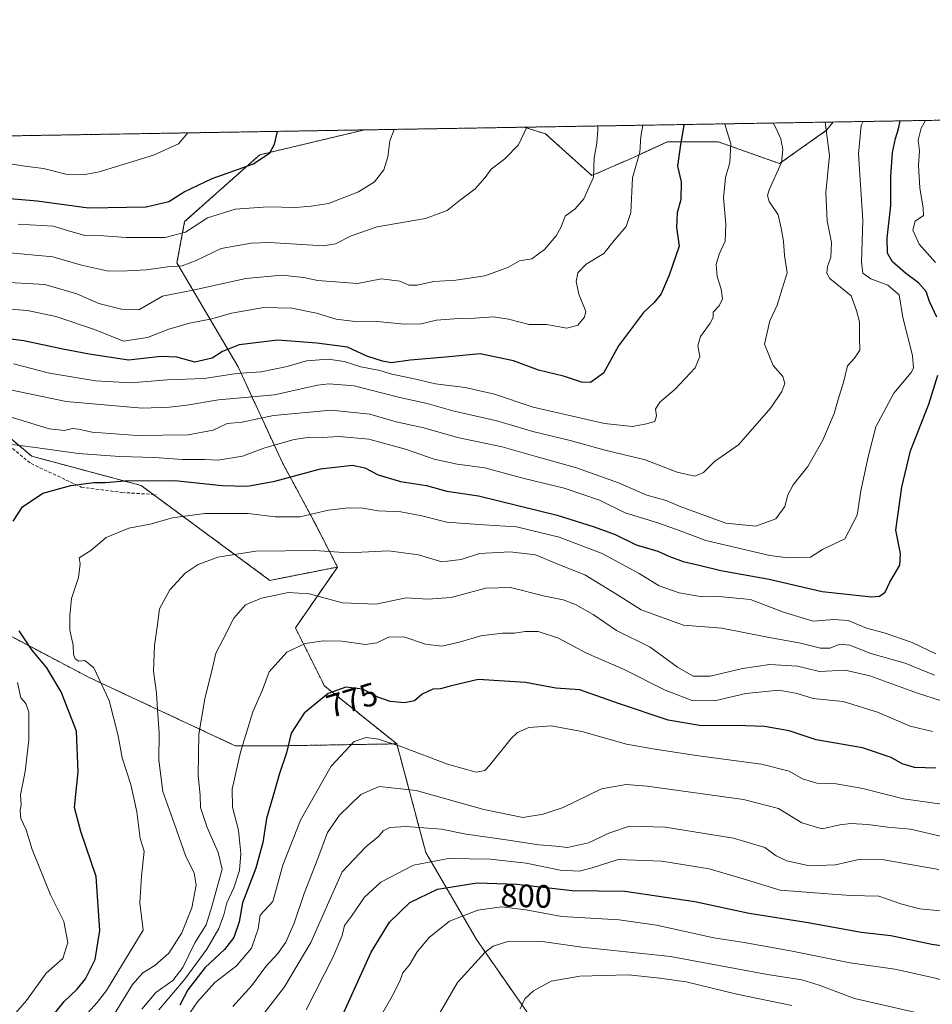
# Model space of a CAD drawing. Units: metres. Extents: x 613964 to 617406, y 4747884 to 4750254.
# Drawn here: x 615236 to 615518, y 4749950 to 4750254 of the extents above; entities that cross this region are included whole.
import ezdxf
from ezdxf.enums import TextEntityAlignment as Align

# ---------------------------------------------------------------- set-up
doc = ezdxf.new("R2010")
doc.units = ezdxf.units.M
doc.header["$MEASUREMENT"] = 0
doc.linetypes.add('TRAZOS', pattern=[0.75, 0.5, -0.25])
doc.linetypes.add('TRAZOSX2', pattern=[1.5, 1, -0.5])
for name, color, linetype, lineweight in [('Arbolado forestal', 92, 'TRAZOS', 0), ('Arbolado forestal CxS', 92, 'Continuous', 0), ('Comarca CxS', 133, 'Continuous', 0), ('Comunidad Autónoma CxS', 142, 'Continuous', 0), ('Curva de nivel maestra', 36, 'Continuous', 30), ('Curva de nivel normal', 36, 'Continuous', 0), ('Entidad de ámbito territorial CxS', 92, 'Continuous', 0), ('Municipio CxS', 142, 'Continuous', 0), ('Provincia CxS', 1, 'Continuous', 0), ('Rótulo de curva de nivel directora', 19, 'Continuous', 0), ('Senda', 19, 'TRAZOSX2', 0)]:
    doc.layers.add(name, color=color, linetype=linetype, lineweight=lineweight)
doc.styles.add('Arial', font='txt', dxfattribs={"height": 0.2})

# ---------------------------------------------------------------- blocks, each defined once
blk = doc.blocks.new('*U151')
at = {"layer": 'Arbolado forestal CxS', "color": 92, "linetype": 'Continuous', "lineweight": 0}
blk.add_polyline3d([(615395.5, 4749944.37, 816.46), (615377.59, 4749970.12, 808.34), (615361.92, 4749996.99, 793.61), (615352.96, 4750030.57, 780.04), (615330.57, 4750048.49, 774.31), (615321.62, 4750066.4, 768.34), (615334.63, 4750085.19, 761.52), (615327.5, 4750099.03, 755.73), (615317.65, 4750117.35, 748.13), (615303.9, 4750147.01, 728.64), (615285.02, 4750179.14, 709.16), (615287.38, 4750191.88, 703.75), (615310.59, 4750212.54, 699.5), (615342.99, 4750220.23, 704.08), (615392.33, 4750221.06, 709.77), (615398.92, 4750219, 711.26), (615413.24, 4750206.11, 714.7), (615425.86, 4750211.63, 719.38), (615436.6, 4750216.58, 723.2), (615452.28, 4750216.58, 728.22), (615471.23, 4750209.82, 734.84), (615485.81, 4750220.12, 739.79), (615487.78, 4750222.66, 741.25), (615525.7, 4750223.3, 760.98)], dxfattribs=at)
blk = doc.blocks.new('*U157')
at = {"layer": 'Arbolado forestal CxS', "color": 92, "linetype": 'Continuous', "lineweight": 0}
for points in [[(615485.81, 4750220.12, 739.79), (615471.23, 4750209.82, 734.84), (615452.28, 4750216.58, 728.22), (615436.6, 4750216.58, 723.2), (615425.86, 4750211.63, 719.38), (615413.24, 4750206.11, 714.7), (615398.92, 4750219, 711.26), (615392.33, 4750221.06, 709.77), (615487.78, 4750222.66, 741.25), (615485.81, 4750220.12, 739.79)], [(615334.63, 4750085.19, 761.52), (615313.72, 4750081.08, 763.54), (615273.92, 4750110.37, 750.52), (615240.13, 4750119.42, 746.37), (615154.75, 4750191.18, 698.86), (615153.21, 4750201.31, 693.51), (615151.25, 4750217, 687.13), (615342.99, 4750220.23, 704.08), (615310.59, 4750212.54, 699.5), (615287.38, 4750191.88, 703.75), (615285.02, 4750179.14, 709.16), (615303.9, 4750147.01, 728.64), (615317.65, 4750117.35, 748.13), (615327.5, 4750099.03, 755.73), (615334.63, 4750085.19, 761.52)]]:
    blk.add_polyline3d(points, close=True, dxfattribs=at)
blk = doc.blocks.new('*U175')
at = {"layer": 'Curva de nivel normal', "color": 36, "linetype": 'Continuous', "lineweight": 0}
blk.add_polyline3d([(615521.39, 4750011.95, 780), (615509.54, 4750013.6, 780), (615497.02, 4750016.78, 780), (615488.77, 4750018.17, 780), (615482.81, 4750018.41, 780), (615478.33, 4750019.78, 780), (615474.18, 4750022.1, 780), (615465.68, 4750024.27, 780), (615446.24, 4750026.91, 780), (615432.14, 4750029.02, 780), (615423.96, 4750030.43, 780), (615410.14, 4750034.38, 780), (615400.65, 4750036.11, 780), (615393.75, 4750035.63, 780), (615390.24, 4750034.04, 780), (615388.31, 4750032.22, 780), (615381.61, 4750023.86, 780), (615380.14, 4750022.36, 780), (615377.46, 4750021.84, 780), (615368.59, 4750024.3, 780), (615354.52, 4750029.64, 780), (615347.26, 4750032.04, 780), (615343.52, 4750032.58, 780), (615339.8, 4750031.25, 780), (615332.66, 4750023.71, 780), (615323.2, 4750006.98, 780), (615317.76, 4749993.07, 780), (615314.68, 4749981.87, 780), (615310.74, 4749977.7, 780), (615310.07, 4749973.44, 780), (615308.07, 4749967.46, 780), (615303.44, 4749962, 780), (615296.76, 4749956.81, 780), (615291.37, 4749950.85, 780), (615289.06, 4749947.56, 780)], dxfattribs=at)
blk = doc.blocks.new('*U179')
at = {"layer": 'Curva de nivel normal', "color": 36, "linetype": 'Continuous', "lineweight": 0}
blk.add_polyline3d([(615235.89, 4750191.11, 705), (615246.79, 4750190.54, 705), (615251.2, 4750189.13, 705), (615256.53, 4750187.62, 705), (615262.36, 4750187.53, 705), (615269.32, 4750186.98, 705), (615281.4, 4750187, 705), (615287.65, 4750188.66, 705), (615294.48, 4750193.08, 705), (615302.99, 4750195.69, 705), (615313.15, 4750196.5, 705), (615321.68, 4750196.22, 705), (615326.53, 4750196.68, 705), (615331.86, 4750197.51, 705), (615341.12, 4750201.12, 705), (615346.02, 4750204.15, 705), (615348.91, 4750207.87, 705), (615350.14, 4750211.87, 705), (615350.8, 4750216.87, 705), (615352.13, 4750220.38, 705)], dxfattribs=at)
blk = doc.blocks.new('*U183')
at = {"layer": 'Curva de nivel normal', "color": 36, "linetype": 'Continuous', "lineweight": 0}
blk.add_polyline3d([(615230.86, 4750210.17, 695), (615238.01, 4750209.05, 695), (615243.8, 4750208.32, 695), (615250.71, 4750206.58, 695), (615256.68, 4750206.47, 695), (615261, 4750207.26, 695), (615277.79, 4750212.39, 695), (615285.44, 4750215.88, 695), (615288.33, 4750219.31, 695)], dxfattribs=at)
blk = doc.blocks.new('*U184')
at = {"layer": 'Curva de nivel normal', "color": 36, "linetype": 'Continuous', "lineweight": 0}
for points in [[(615497.0579, 4750222.8181, 745), (615496.48, 4750221.62, 745), (615495.67, 4750212.86, 745), (615497, 4750192.24, 745), (615496.56, 4750179.37, 745), (615496.96, 4750175.96, 745), (615499.49, 4750174.17, 745), (615504.69, 4750172.31, 745), (615508.21, 4750169.3, 745), (615509.38, 4750162.3, 745), (615512.31, 4750150.58, 745), (615512.64, 4750146.64, 745), (615511.89, 4750145.3, 745), (615506.56, 4750138.87, 745), (615501.02, 4750128.54, 745), (615498.69, 4750119.2, 745), (615496.39, 4750108.69, 745), (615495.24, 4750101.25, 745), (615491.47, 4750093.87, 745), (615484.51, 4750090.6, 745), (615480.86, 4750088.23, 745), (615473.79, 4750088.01, 745), (615468.24, 4750088.75, 745), (615448.46, 4750093.44, 745), (615440.56, 4750096.37, 745), (615433.61, 4750098.8, 745), (615423.53, 4750101.95, 745), (615415.57, 4750105.86, 745), (615404.68, 4750109.6, 745), (615392.34, 4750112.56, 745), (615380.13, 4750115.86, 745), (615371.66, 4750117, 745), (615364.52, 4750118.52, 745), (615355.62, 4750121.63, 745), (615344.32, 4750124.66, 745), (615335.18, 4750125.52, 745), (615329.89, 4750125.23, 745), (615326.13, 4750125.34, 745), (615321.24, 4750124.63, 745), (615312.19, 4750121.97, 745), (615305.22, 4750119.46, 745), (615297.78, 4750118.24, 745), (615293.59, 4750118.4, 745), (615286.74, 4750118.41, 745), (615278.12, 4750119.01, 745), (615267.36, 4750119.3, 745), (615254.44, 4750120.29, 745), (615241.34, 4750122.12, 745), (615231.56, 4750123.38, 745)], [(615235.78, 4750049.54, 745), (615236.73, 4750044.74, 745), (615238.33, 4750043.01, 745), (615239.26, 4750040.4, 745), (615239.22, 4750031.83, 745), (615238.12, 4750022.04, 745), (615236.7, 4750014.83, 745), (615236.88, 4750011.87, 745), (615236.51, 4750009.87, 745), (615236.81, 4750007.55, 745), (615238.36, 4750004.04, 745), (615240.31, 4749997.98, 745), (615245.93, 4749983.93, 745), (615250.05, 4749975.7, 745), (615251.25, 4749969.24, 745), (615249.76, 4749964.23, 745), (615244.54, 4749959.77, 745), (615238.53, 4749951.32, 745), (615231.86, 4749943.57, 745)], [(615497.0579, 4750222.8182, 745)]]:
    blk.add_polyline3d(points, dxfattribs=at)
blk = doc.blocks.new('*U186')
at = {"layer": 'Curva de nivel normal', "color": 36, "linetype": 'Continuous', "lineweight": 0}
for points in [[(615516.4054, 4750223.1437, 755), (615515.04, 4750220.75, 755), (615514.06, 4750217.04, 755), (615514.46, 4750213.75, 755), (615514.19, 4750209.27, 755), (615514.62, 4750202.34, 755), (615515.61, 4750196.02, 755), (615515.73, 4750193.79, 755), (615513.14, 4750192.06, 755), (615512.48, 4750189.22, 755), (615514.4, 4750184.95, 755), (615519.42, 4750179.27, 755)], [(615519.55, 4750058.4, 755), (615512.28, 4750061.83, 755), (615503.55, 4750064.84, 755), (615498.1, 4750066.31, 755), (615492.46, 4750068.69, 755), (615488.05, 4750069.01, 755), (615481.68, 4750068.44, 755), (615472.48, 4750071.2, 755), (615462.26, 4750075.15, 755), (615452.39, 4750076.07, 755), (615447.31, 4750075.98, 755), (615440.24, 4750077.25, 755), (615434.06, 4750079.4, 755), (615427.86, 4750083.2, 755), (615416.41, 4750089.42, 755), (615403.12, 4750094.46, 755), (615389.95, 4750097.65, 755), (615379.74, 4750098.2, 755), (615368.42, 4750099.01, 755), (615360.67, 4750100.98, 755), (615354.2, 4750102.2, 755), (615347.2, 4750102.57, 755), (615342.48, 4750103.35, 755), (615338.02, 4750103.53, 755), (615331.82, 4750102.78, 755), (615322.98, 4750100.66, 755), (615315.35, 4750100.74, 755), (615306.98, 4750101.76, 755), (615293.64, 4750101.76, 755), (615283.68, 4750100.38, 755), (615276.78, 4750098.45, 755), (615270.12, 4750097.23, 755), (615263.17, 4750094.27, 755), (615258.4, 4750090.31, 755), (615254.83, 4750088.01, 755), (615255.06, 4750086.2, 755), (615254.61, 4750081.95, 755), (615252.38, 4750075.45, 755), (615251.95, 4750070.07, 755), (615251.91, 4750065.68, 755), (615252.97, 4750061.09, 755), (615253.07, 4750058.16, 755), (615253.54, 4750056.8, 755), (615254.68, 4750056.07, 755), (615256.56, 4750056.27, 755), (615259.31, 4750054.08, 755), (615264.05, 4750043.94, 755), (615266.87, 4750033.06, 755), (615268.12, 4750026.25, 755), (615270.77, 4750018.05, 755), (615272.64, 4750009.54, 755), (615273.64, 4750001.35, 755), (615274.87, 4749997.4, 755), (615274.09, 4749989.68, 755), (615273.55, 4749981.51, 755), (615274.53, 4749973.05, 755), (615267.32, 4749961.2, 755), (615263.2, 4749954.42, 755), (615260.38, 4749950.71, 755), (615256.45, 4749946.33, 755)], [(615516.4054, 4750223.1438, 755)]]:
    blk.add_polyline3d(points, dxfattribs=at)
blk = doc.blocks.new('*U194')
at = {"layer": 'Curva de nivel normal', "color": 36, "linetype": 'Continuous', "lineweight": 0}
blk.add_polyline3d([(615518.53, 4750034.38, 770), (615511.67, 4750036.06, 770), (615501.5, 4750040.41, 770), (615490.93, 4750043.66, 770), (615481.65, 4750044.54, 770), (615476.7, 4750046.1, 770), (615471.06, 4750047.16, 770), (615460.82, 4750046.1, 770), (615451.2, 4750043.87, 770), (615444.27, 4750043.92, 770), (615435.88, 4750047.15, 770), (615423.19, 4750053.53, 770), (615411.6, 4750058.61, 770), (615402.89, 4750063.23, 770), (615396.63, 4750065.24, 770), (615392.59, 4750065.32, 770), (615389.32, 4750064.76, 770), (615385.64, 4750064.76, 770), (615378.88, 4750063.99, 770), (615372.62, 4750062.04, 770), (615366.88, 4750060.77, 770), (615361.86, 4750061.35, 770), (615355.16, 4750063.67, 770), (615350.4, 4750063.54, 770), (615346.83, 4750061.75, 770), (615343.3, 4750061.27, 770), (615335.94, 4750062.25, 770), (615330.3, 4750062.42, 770), (615324.65, 4750061.52, 770), (615319.01, 4750058.92, 770), (615313.55, 4750052.79, 770), (615311.49, 4750047.22, 770), (615308.5, 4750040.44, 770), (615304.61, 4750028.04, 770), (615302.06, 4750016.56, 770), (615302.15, 4750011.04, 770), (615304.01, 4750003.93, 770), (615304.75, 4749996.75, 770), (615304.3, 4749991.44, 770), (615302.6, 4749986.07, 770), (615300.38, 4749981.5, 770), (615299.46, 4749977.78, 770), (615297.92, 4749973.54, 770), (615294.23, 4749967.2, 770), (615287.48, 4749957.84, 770), (615279.38, 4749948.38, 770)], dxfattribs=at)
blk = doc.blocks.new('*U202')
at = {"layer": 'Curva de nivel normal', "color": 36, "linetype": 'Continuous', "lineweight": 0}
blk.add_polyline3d([(615552.59, 4749949.27, 805), (615542.31, 4749953.36, 805), (615535.32, 4749955, 805), (615528.01, 4749955.73, 805), (615519.43, 4749958.2, 805), (615506.86, 4749961.01, 805), (615493.05, 4749962.92, 805), (615474.62, 4749966.66, 805), (615460.35, 4749969.2, 805), (615450.96, 4749970.6, 805), (615433.2, 4749974.6, 805), (615421.65, 4749976.24, 805), (615403.96, 4749977.29, 805), (615392.84, 4749979.25, 805), (615385.34, 4749980.25, 805), (615377.98, 4749979.23, 805), (615369.2, 4749975.77, 805), (615362.94, 4749970.76, 805), (615359.25, 4749966.3, 805), (615356.86, 4749962.28, 805), (615354.78, 4749959.79, 805), (615353.86, 4749957.25, 805), (615351.48, 4749952.58, 805), (615345.83, 4749942.75, 805)], dxfattribs=at)
blk = doc.blocks.new('*U206')
at = {"layer": 'Curva de nivel normal', "color": 36, "linetype": 'Continuous', "lineweight": 0}
blk.add_polyline3d([(615520.45, 4749991.79, 790), (615503.48, 4749994.72, 790), (615495.79, 4749994.88, 790), (615488.53, 4749993.2, 790), (615480.53, 4749992.92, 790), (615473.5, 4749994.44, 790), (615470.21, 4749996.01, 790), (615466.69, 4749998.56, 790), (615456.99, 4750001.43, 790), (615435.86, 4750004.88, 790), (615424.86, 4750005.11, 790), (615418.53, 4750002.95, 790), (615412.23, 4750000.04, 790), (615405.68, 4749998.54, 790), (615402.1, 4749998.94, 790), (615396.84, 4749999.39, 790), (615386.79, 4750000.94, 790), (615374.38, 4750002.71, 790), (615366.78, 4750004.19, 790), (615355.85, 4750005.09, 790), (615350.78, 4750004.78, 790), (615348.71, 4750003.72, 790), (615347.26, 4750001.92, 790), (615343.38, 4749998.76, 790), (615336.08, 4749990.99, 790), (615332.74, 4749983.65, 790), (615326.42, 4749969.18, 790), (615318.2, 4749955.52, 790), (615309.89, 4749944.72, 790)], dxfattribs=at)
blk = doc.blocks.new('*U208')
at = {"layer": 'Curva de nivel normal', "color": 36, "linetype": 'Continuous', "lineweight": 0}
blk.add_polyline3d([(615233.34, 4750182.25, 710), (615246.63, 4750180.97, 710), (615255.48, 4750178.48, 710), (615263.88, 4750176.56, 710), (615269.66, 4750176.66, 710), (615275.62, 4750177.03, 710), (615282.04, 4750177.96, 710), (615286.64, 4750178.19, 710), (615290.98, 4750179.87, 710), (615298.65, 4750183.54, 710), (615307.95, 4750185.24, 710), (615313.63, 4750185.41, 710), (615330.35, 4750184.43, 710), (615334.02, 4750185.06, 710), (615338.82, 4750187.46, 710), (615346.94, 4750190.26, 710), (615361.86, 4750192.84, 710), (615368.53, 4750195.33, 710), (615372.68, 4750198.64, 710), (615377.17, 4750202.01, 710), (615380.26, 4750205.54, 710), (615382.08, 4750208.08, 710), (615386.33, 4750211.26, 710), (615390.54, 4750215.6, 710), (615393.14, 4750221.07, 710)], dxfattribs=at)
blk = doc.blocks.new('*U211')
at = {"layer": 'Curva de nivel normal', "color": 36, "linetype": 'Continuous', "lineweight": 0}
blk.add_polyline3d([(615517.87, 4749946.54, 810), (615494.41, 4749951.88, 810), (615483.53, 4749956.06, 810), (615478.17, 4749957.68, 810), (615467.52, 4749959.37, 810), (615437.51, 4749964.86, 810), (615410.19, 4749967.74, 810), (615397.86, 4749969.55, 810), (615387.63, 4749969.63, 810), (615382.71, 4749968.08, 810), (615380.26, 4749966.22, 810), (615371.67, 4749956.87, 810), (615366.11, 4749947.28, 810)], dxfattribs=at)
blk = doc.blocks.new('*U212')
at = {"layer": 'Curva de nivel normal', "color": 36, "linetype": 'Continuous', "lineweight": 0}
blk.add_polyline3d([(615519.1, 4750051.77, 760), (615510.11, 4750055.53, 760), (615499.49, 4750058.46, 760), (615492.96, 4750061.04, 760), (615490.03, 4750061.37, 760), (615486.84, 4750060.15, 760), (615483.86, 4750060.1, 760), (615477.74, 4750061.7, 760), (615467.05, 4750063.6, 760), (615453.41, 4750066.3, 760), (615441.53, 4750067.27, 760), (615428.53, 4750072.01, 760), (615421.17, 4750076.62, 760), (615411.08, 4750082.75, 760), (615402.73, 4750086.07, 760), (615395.78, 4750088.95, 760), (615388.01, 4750089.88, 760), (615378.53, 4750089.42, 760), (615372.9, 4750087.54, 760), (615366.83, 4750086.84, 760), (615359.66, 4750089, 760), (615350.35, 4750090.23, 760), (615338.01, 4750089.62, 760), (615327.63, 4750090.31, 760), (615309.34, 4750090.12, 760), (615297.62, 4750088.21, 760), (615291.53, 4750085.93, 760), (615287.58, 4750083.26, 760), (615282.86, 4750078.11, 760), (615279.65, 4750072.26, 760), (615278.95, 4750067.43, 760), (615278.02, 4750060.92, 760), (615277.79, 4750053.05, 760), (615278.7, 4750046.36, 760), (615278.95, 4750041.2, 760), (615279.53, 4750033.87, 760), (615279.42, 4750025.54, 760), (615280.69, 4750015.87, 760), (615284.23, 4750005.74, 760), (615287.7, 4749996.06, 760), (615290.36, 4749990.58, 760), (615290.96, 4749986.91, 760), (615289.63, 4749979.9, 760), (615286.54, 4749972.23, 760), (615282.5, 4749965.92, 760), (615278.22, 4749962.13, 760), (615274.43, 4749959.87, 760), (615271.23, 4749956.2, 760), (615265.72, 4749947.2, 760)], dxfattribs=at)
blk = doc.blocks.new('*U214')
at = {"layer": 'Curva de nivel normal', "color": 36, "linetype": 'Continuous', "lineweight": 0}
blk.add_polyline3d([(615521.04, 4750043.94, 765), (615513.92, 4750046.27, 765), (615499.17, 4750051.62, 765), (615491.5, 4750053.31, 765), (615483.62, 4750052.96, 765), (615476.84, 4750054.52, 765), (615468.3, 4750055.04, 765), (615459.76, 4750053.86, 765), (615449.86, 4750051.5, 765), (615444.53, 4750051.49, 765), (615439.73, 4750054.23, 765), (615431.24, 4750060.48, 765), (615420.91, 4750065.58, 765), (615413.67, 4750070.48, 765), (615408.15, 4750073.6, 765), (615404.36, 4750075.08, 765), (615398.72, 4750076.23, 765), (615388.06, 4750078.84, 765), (615380.48, 4750078.63, 765), (615369.77, 4750075.79, 765), (615362.53, 4750075.3, 765), (615355.86, 4750075.7, 765), (615346.53, 4750073.69, 765), (615336.2, 4750074.12, 765), (615325.86, 4750076.88, 765), (615319.45, 4750077.29, 765), (615311.17, 4750075.54, 765), (615306.23, 4750073.5, 765), (615302.56, 4750069.35, 765), (615299.21, 4750062.67, 765), (615296.98, 4750058.59, 765), (615296.14, 4750054.46, 765), (615293.65, 4750044.5, 765), (615291.76, 4750033.57, 765), (615291.57, 4750020.94, 765), (615292.14, 4750014.6, 765), (615292.33, 4750010.91, 765), (615294.31, 4750004.7, 765), (615297.73, 4749997.03, 765), (615299, 4749991.87, 765), (615295.79, 4749980.33, 765), (615293.99, 4749974.71, 765), (615290.53, 4749969.1, 765), (615286.86, 4749961.52, 765), (615283.77, 4749957.51, 765), (615278.5, 4749953.81, 765), (615274.11, 4749948.61, 765)], dxfattribs=at)
blk = doc.blocks.new('*U220')
at = {"layer": 'Curva de nivel normal', "color": 36, "linetype": 'Continuous', "lineweight": 0}
blk.add_polyline3d([(615522.32, 4750001.74, 785), (615511.69, 4750004.18, 785), (615504.64, 4750004.85, 785), (615498.51, 4750005.65, 785), (615493.31, 4750005.99, 785), (615489.87, 4750005.55, 785), (615484.42, 4750004.36, 785), (615478.1, 4750006.2, 785), (615470.93, 4750010.65, 785), (615460.13, 4750013.39, 785), (615430.36, 4750017.53, 785), (615423.87, 4750018.03, 785), (615416.19, 4750016.64, 785), (615404.36, 4750010.96, 785), (615398.2, 4750008.89, 785), (615391.86, 4750007.84, 785), (615379.81, 4750010.32, 785), (615358.97, 4750016.2, 785), (615347.47, 4750017.43, 785), (615341.84, 4750014.88, 785), (615335.24, 4750008.54, 785), (615331.52, 4750003.2, 785), (615328.54, 4749995.2, 785), (615324.33, 4749984.33, 785), (615321.28, 4749975.22, 785), (615318.66, 4749969.33, 785), (615316.18, 4749965.76, 785), (615312.53, 4749961.79, 785), (615308.12, 4749955.96, 785), (615302.24, 4749949.45, 785)], dxfattribs=at)
blk = doc.blocks.new('*U223')
at = {"layer": 'Curva de nivel normal', "color": 36, "linetype": 'Continuous', "lineweight": 0}
for points in [[(615454.235, 4750222.0974, 730), (615454.32, 4750221.98, 730), (615456.23, 4750215.92, 730), (615455.87, 4750210.2, 730), (615454.6, 4750205.54, 730), (615453.9, 4750199.26, 730), (615454.65, 4750191.11, 730), (615454.42, 4750185.89, 730), (615452.58, 4750181.87, 730), (615451.62, 4750178.62, 730), (615451.94, 4750174.95, 730), (615453.23, 4750171.02, 730), (615453.58, 4750168.03, 730), (615452.56, 4750165.87, 730), (615450.75, 4750163.92, 730), (615450.7, 4750162.31, 730), (615449.85, 4750160.48, 730), (615446.8, 4750156.43, 730), (615446.02, 4750153.54, 730), (615446.58, 4750150.2, 730), (615445.14, 4750146.76, 730), (615439.02, 4750140.11, 730), (615434.28, 4750136.12, 730), (615432.94, 4750133.96, 730), (615433.23, 4750131.89, 730), (615432.73, 4750130.16, 730), (615430.14, 4750129.45, 730), (615425.82, 4750128.63, 730), (615417.2, 4750129.52, 730), (615395.1, 4750134.56, 730), (615383.12, 4750138.6, 730), (615374.05, 4750140.69, 730), (615364.97, 4750141.8, 730), (615357.92, 4750143.43, 730), (615351.47, 4750144.82, 730), (615347.7, 4750145.88, 730), (615341.88, 4750147.06, 730), (615336.66, 4750148.69, 730), (615331.71, 4750149.42, 730), (615325.04, 4750148.85, 730), (615319.04, 4750147.12, 730), (615310.99, 4750145.48, 730), (615303.39, 4750144.93, 730), (615293.42, 4750143.43, 730), (615281.99, 4750143, 730), (615270.74, 4750142.08, 730), (615259.83, 4750142.68, 730), (615245.61, 4750145.06, 730), (615234.52, 4750147.92, 730)], [(615454.2349, 4750222.0975, 730), (615454.235, 4750222.0974, 730)]]:
    blk.add_polyline3d(points, dxfattribs=at)
blk = doc.blocks.new('*U226')
at = {"layer": 'Curva de nivel normal', "color": 36, "linetype": 'Continuous', "lineweight": 0}
blk.add_polyline3d([(615429.02, 4750221.67, 720), (615428.36, 4750218.2, 720), (615428.09, 4750213.32, 720), (615425.84, 4750205.46, 720), (615425.24, 4750194.75, 720), (615423.85, 4750190.4, 720), (615420.09, 4750186.05, 720), (615416.9, 4750182, 720), (615411.44, 4750178.76, 720), (615408.94, 4750176.08, 720), (615408.38, 4750173.39, 720), (615409.25, 4750169.53, 720), (615411.43, 4750164.1, 720), (615411.01, 4750162.41, 720), (615408.92, 4750159.86, 720), (615405.53, 4750158.96, 720), (615399.2, 4750160.13, 720), (615393.91, 4750160.12, 720), (615387.53, 4750161.8, 720), (615382.82, 4750162.48, 720), (615377.06, 4750162.04, 720), (615372.07, 4750162.01, 720), (615365.25, 4750161.42, 720), (615360.53, 4750160.37, 720), (615355.2, 4750160.2, 720), (615345.86, 4750161.13, 720), (615340.12, 4750161.03, 720), (615334.24, 4750161.71, 720), (615328.12, 4750163.61, 720), (615320.53, 4750165.18, 720), (615311.86, 4750165.35, 720), (615301.85, 4750163.57, 720), (615295.81, 4750161.87, 720), (615288.85, 4750160.54, 720), (615282.47, 4750158.72, 720), (615275.95, 4750156.05, 720), (615268.47, 4750154.99, 720), (615259.53, 4750158.54, 720), (615247.53, 4750162.55, 720), (615238.86, 4750164.48, 720), (615232.2, 4750164.96, 720)], dxfattribs=at)
blk = doc.blocks.new('*U231')
at = {"layer": 'Curva de nivel normal', "color": 36, "linetype": 'Continuous', "lineweight": 0}
blk.add_polyline3d([(615415.05, 4750221.44, 715), (615415.14, 4750220.28, 715), (615414.8, 4750216.17, 715), (615414, 4750211.64, 715), (615413.8, 4750205.66, 715), (615410.73, 4750198.9, 715), (615408.04, 4750195.87, 715), (615405.02, 4750193.54, 715), (615403.75, 4750190.24, 715), (615402.21, 4750187.51, 715), (615398.6, 4750183.27, 715), (615394.67, 4750180.44, 715), (615390.84, 4750179.8, 715), (615387.32, 4750177.76, 715), (615380.14, 4750175.13, 715), (615371.17, 4750173.8, 715), (615364.43, 4750173.39, 715), (615359.25, 4750172.25, 715), (615356.69, 4750172.31, 715), (615353.9, 4750173.55, 715), (615348.2, 4750174.24, 715), (615340.81, 4750172.82, 715), (615328.58, 4750173.74, 715), (615324.1, 4750174.68, 715), (615317.57, 4750175.39, 715), (615306.3, 4750174.34, 715), (615290.4, 4750170.86, 715), (615280.53, 4750168.82, 715), (615273.2, 4750164.65, 715), (615267.86, 4750164.83, 715), (615260.86, 4750166.58, 715), (615254.02, 4750169.58, 715), (615244.15, 4750172.43, 715), (615229.35, 4750173.28, 715)], dxfattribs=at)
blk = doc.blocks.new('*U234')
at = {"layer": 'Curva de nivel normal', "color": 36, "linetype": 'Continuous', "lineweight": 0}
blk.add_polyline3d([(615520.86, 4749978.96, 795), (615514.65, 4749979.65, 795), (615509.01, 4749981, 795), (615501.98, 4749983.51, 795), (615493.2, 4749983.73, 795), (615484.86, 4749984.34, 795), (615471.4, 4749985.41, 795), (615460.04, 4749988.85, 795), (615449.48, 4749991.93, 795), (615434.86, 4749994.29, 795), (615421.42, 4749994.85, 795), (615413.37, 4749992.32, 795), (615409.34, 4749991.21, 795), (615403.42, 4749991.58, 795), (615392.96, 4749993.72, 795), (615381.81, 4749994.98, 795), (615368.89, 4749995.13, 795), (615358.12, 4749993.14, 795), (615347.98, 4749987.86, 795), (615343, 4749983.2, 795), (615338.98, 4749977.36, 795), (615336.83, 4749974.47, 795), (615336.06, 4749971.36, 795), (615333.33, 4749964.78, 795), (615324.97, 4749948.36, 795)], dxfattribs=at)
blk = doc.blocks.new('*U246')
at = {"layer": 'Curva de nivel normal', "color": 36, "linetype": 'Continuous', "lineweight": 0}
blk.add_polyline3d([(615475.07, 4749949.76, 815), (615458.03, 4749953.24, 815), (615442.43, 4749957.02, 815), (615434.26, 4749958.24, 815), (615424.59, 4749959.26, 815), (615409.48, 4749958.78, 815), (615400.69, 4749957.25, 815), (615395.16, 4749954.26, 815), (615392.58, 4749951.76, 815), (615391.09, 4749948.68, 815)], dxfattribs=at)
blk = doc.blocks.new('*U251')
at = {"layer": 'Curva de nivel normal', "color": 36, "linetype": 'Continuous', "lineweight": 0}
blk.add_polyline3d([(615229.12, 4750132.79, 740), (615237.2, 4750130.42, 740), (615245.53, 4750127.84, 740), (615250.24, 4750127.34, 740), (615252.71, 4750127.94, 740), (615254.63, 4750127.8, 740), (615258.84, 4750126.82, 740), (615272.7, 4750125.87, 740), (615288.49, 4750126.02, 740), (615296.2, 4750127.45, 740), (615300.53, 4750129.57, 740), (615305.2, 4750129.99, 740), (615314.86, 4750131.96, 740), (615332.64, 4750133.69, 740), (615344.64, 4750132.4, 740), (615352.75, 4750130.09, 740), (615361.35, 4750128.23, 740), (615371.74, 4750125.22, 740), (615385.54, 4750122.35, 740), (615395.62, 4750119.42, 740), (615408.53, 4750115.86, 740), (615421.53, 4750111.2, 740), (615430.2, 4750107.39, 740), (615436.2, 4750105.7, 740), (615440.56, 4750103.9, 740), (615454.63, 4750098.74, 740), (615463.9, 4750097.83, 740), (615470.12, 4750100.1, 740), (615472.85, 4750103.87, 740), (615473.79, 4750107.54, 740), (615475.48, 4750110.54, 740), (615479.95, 4750116.25, 740), (615484.66, 4750124.38, 740), (615488.12, 4750132.65, 740), (615489.35, 4750136.98, 740), (615491.12, 4750142.56, 740), (615492.28, 4750147.31, 740), (615494.44, 4750149.67, 740), (615496.11, 4750152.15, 740), (615495.96, 4750156.15, 740), (615495.93, 4750160.98, 740), (615495.08, 4750164.4, 740), (615493.36, 4750168.95, 740), (615486.8, 4750174.28, 740), (615485.87, 4750175.95, 740), (615486.07, 4750178, 740), (615487.12, 4750180.91, 740), (615487.28, 4750185.42, 740), (615485.94, 4750192.13, 740), (615485.51, 4750200.82, 740), (615486.66, 4750212.27, 740), (615485.36, 4750222.62, 740)], dxfattribs=at)
blk = doc.blocks.new('*U252')
at = {"layer": 'Curva de nivel normal', "color": 36, "linetype": 'Continuous', "lineweight": 0}
for points in [[(615469.41, 4750222.35, 735), (615470.67, 4750219.78, 735), (615471.68, 4750217.51, 735), (615472.26, 4750214.2, 735), (615471.84, 4750210.2, 735), (615468.08, 4750201.68, 735), (615467.48, 4750200, 735), (615468.01, 4750198.1, 735), (615470.84, 4750194.01, 735), (615471.72, 4750189.87, 735), (615472.48, 4750185.85, 735), (615472.8, 4750181.46, 735), (615473.62, 4750176.07, 735), (615472.06, 4750171.08, 735), (615470.48, 4750166.09, 735), (615468.3, 4750161.2, 735), (615466.63, 4750154.02, 735), (615469.32, 4750147.48, 735), (615472.22, 4750144.02, 735), (615472.92, 4750141.92, 735), (615471.98, 4750139.41, 735), (615468.54, 4750134.42, 735), (615458.53, 4750122.9, 735), (615451.15, 4750117.76, 735), (615447.7, 4750114.41, 735), (615445.09, 4750113.27, 735), (615439.64, 4750114.46, 735), (615429.75, 4750118.35, 735), (615416.94, 4750121.42, 735), (615406.5, 4750124.33, 735), (615395.04, 4750127.01, 735), (615383.86, 4750130.31, 735), (615370.28, 4750133.42, 735), (615362.37, 4750135.66, 735), (615353.9, 4750137.58, 735), (615339.76, 4750141.14, 735), (615331.98, 4750141.83, 735), (615328.4, 4750141.4, 735), (615315.11, 4750138.38, 735), (615297.81, 4750136.8, 735), (615288.03, 4750135.18, 735), (615282.69, 4750134.57, 735), (615274.23, 4750134.29, 735), (615250.72, 4750136.37, 735), (615231.48, 4750140.3, 735)], [(615469.41, 4750222.35, 735)]]:
    blk.add_polyline3d(points, dxfattribs=at)
blk = doc.blocks.new('*U256')
at = {"layer": 'Curva de nivel maestra', "color": 36, "linetype": 'Continuous', "lineweight": 30}
blk.add_polyline3d([(615441.53, 4750221.88, 725), (615441.68, 4750221.55, 725), (615440.65, 4750215.7, 725), (615439.72, 4750209.07, 725), (615440.86, 4750204.2, 725), (615440.72, 4750198.72, 725), (615439.56, 4750194.57, 725), (615439.42, 4750190.03, 725), (615440.18, 4750184.29, 725), (615437.14, 4750175.35, 725), (615434.69, 4750169.58, 725), (615432.53, 4750166.86, 725), (615429.2, 4750163.8, 725), (615421.53, 4750153.57, 725), (615416.86, 4750145.13, 725), (615412.82, 4750142.22, 725), (615410, 4750142.26, 725), (615404.48, 4750144.12, 725), (615396.8, 4750145.98, 725), (615388.98, 4750148.94, 725), (615378.73, 4750151.07, 725), (615368, 4750150, 725), (615357.06, 4750149.07, 725), (615351.23, 4750148.24, 725), (615348.57, 4750148.75, 725), (615343.66, 4750150.31, 725), (615337.7, 4750153.12, 725), (615328.2, 4750154.34, 725), (615316.19, 4750155.24, 725), (615304.22, 4750153.83, 725), (615299.09, 4750151.82, 725), (615295.92, 4750149.67, 725), (615290.53, 4750148.44, 725), (615285.01, 4750150, 725), (615280.13, 4750150.25, 725), (615270.01, 4750149.06, 725), (615257.89, 4750150.98, 725), (615249.72, 4750152.49, 725), (615237.71, 4750155.05, 725), (615214.17, 4750158.02, 725)], dxfattribs=at)
blk = doc.blocks.new('*U266')
at = {"layer": 'Curva de nivel maestra', "color": 36, "linetype": 'Continuous', "lineweight": 30}
blk.add_polyline3d([(615229.67, 4750199.35, 700), (615241.77, 4750198.36, 700), (615257.67, 4750196.18, 700), (615275.53, 4750196.46, 700), (615282.53, 4750198.14, 700), (615287.2, 4750201.1, 700), (615295.86, 4750205.26, 700), (615308.7, 4750209.74, 700), (615313.68, 4750213.1, 700), (615315.15, 4750215.82, 700), (615316.04, 4750219.77, 700)], dxfattribs=at)
blk = doc.blocks.new('*U267')
at = {"layer": 'Curva de nivel maestra', "color": 36, "linetype": 'Continuous', "lineweight": 30}
blk.add_polyline3d([(615519.53, 4750023.08, 775), (615512.92, 4750023.25, 775), (615509.15, 4750024.35, 775), (615505.76, 4750026.4, 775), (615496.91, 4750029.39, 775), (615482.53, 4750031.82, 775), (615474.23, 4750034.55, 775), (615466.65, 4750035.92, 775), (615457.88, 4750036.23, 775), (615447.13, 4750036.1, 775), (615436.85, 4750037.9, 775), (615421.53, 4750043.02, 775), (615409.53, 4750047.26, 775), (615402.16, 4750047.74, 775), (615392.72, 4750049.5, 775), (615378.14, 4750050.42, 775), (615369.45, 4750048.36, 775), (615366.48, 4750047.58, 775), (615364.06, 4750047.49, 775), (615360.83, 4750045.93, 775), (615358.41, 4750043.88, 775), (615355.37, 4750043.27, 775), (615350.87, 4750043.67, 775), (615347.06, 4750045.02, 775), (615342.41, 4750047.43, 775), (615337.2, 4750048.1, 775), (615331.75, 4750046.17, 775), (615324.31, 4750040.09, 775), (615320.35, 4750033.87, 775), (615318.87, 4750027.83, 775), (615316.68, 4750021.37, 775), (615314.68, 4750014.16, 775), (615312.67, 4750007.54, 775), (615311.56, 4750000.12, 775), (615309.36, 4749992.21, 775), (615305.31, 4749981.46, 775), (615304.27, 4749975.6, 775), (615302.56, 4749970.73, 775), (615299.69, 4749967.09, 775), (615293.69, 4749961.49, 775), (615288.33, 4749954.54, 775), (615285.85, 4749949.87, 775)], dxfattribs=at)
blk = doc.blocks.new('*U269')
at = {"layer": 'Curva de nivel maestra', "color": 36, "linetype": 'Continuous', "lineweight": 30}
blk.add_polyline3d([(615334.04, 4749941.87, 800), (615344.99, 4749966.2, 800), (615350.7, 4749975.54, 800), (615357.03, 4749981.56, 800), (615365.57, 4749985.66, 800), (615377.84, 4749987.62, 800), (615390.09, 4749987.23, 800), (615407.17, 4749985.32, 800), (615423.4, 4749985.07, 800), (615445.07, 4749981.87, 800), (615461.86, 4749978.22, 800), (615480.05, 4749975.36, 800), (615496.51, 4749972.4, 800), (615505.7, 4749971.35, 800), (615518.32, 4749968.66, 800), (615535.18, 4749966.18, 800)], dxfattribs=at)

msp = doc.modelspace()

# ---------------------------------------------------------------- linework, layer by layer
at = {"layer": 'Arbolado forestal', "color": 92, "linetype": 'TRAZOS', "lineweight": 0}
for points in [[(615392.33, 4750221.06, 709.77), (615487.78, 4750222.66, 741.25)], [(615392.33, 4750221.06, 709.77), (615398.92, 4750219, 711.26), (615413.24, 4750206.11, 714.7), (615425.86, 4750211.63, 719.38), (615436.6, 4750216.58, 723.2), (615452.28, 4750216.58, 728.22), (615471.23, 4750209.82, 734.84), (615485.81, 4750220.12, 739.79), (615487.78, 4750222.66, 741.25)], [(615392.33, 4750221.06, 709.77), (615398.92, 4750219, 711.26), (615413.24, 4750206.11, 714.7), (615425.86, 4750211.63, 719.38), (615436.6, 4750216.58, 723.2), (615452.28, 4750216.58, 728.22), (615471.23, 4750209.82, 734.84), (615485.81, 4750220.12, 739.79), (615487.78, 4750222.66, 741.25)], [(615487.78, 4750222.66, 741.25), (615519.07, 4750223.19, 756.55), (615520.06, 4750223.21, 757.34), (615521.05, 4750223.22, 758.13), (615525.7, 4750223.3, 760.98)], [(615151.25, 4750217, 687.13), (615342.99, 4750220.23, 704.08)], [(615334.62, 4750085.19, 761.52), (615327.5, 4750099.03, 755.73), (615317.65, 4750117.35, 748.13), (615303.9, 4750147.01, 728.64), (615285.02, 4750179.14, 709.16), (615287.38, 4750191.88, 703.75), (615310.59, 4750212.54, 699.5), (615342.99, 4750220.23, 704.08)], [(615334.62, 4750085.19, 761.52), (615327.5, 4750099.03, 755.73), (615317.65, 4750117.35, 748.13), (615303.9, 4750147.01, 728.64), (615285.02, 4750179.14, 709.16), (615287.38, 4750191.88, 703.75), (615310.59, 4750212.54, 699.5), (615342.99, 4750220.23, 704.08)], [(615342.99, 4750220.23, 704.08), (615392.33, 4750221.06, 709.77)], [(615334.62, 4750085.19, 761.52), (615313.72, 4750081.08, 763.54), (615277.66, 4750107.62, 752.2), (615273.92, 4750110.37, 750.52), (615240.13, 4750119.42, 746.37), (615154.75, 4750191.18, 698.86), (615153.21, 4750201.31, 693.51), (615151.25, 4750217, 687.13)], [(615334.62, 4750085.19, 761.52), (615313.72, 4750081.08, 763.54), (615277.66, 4750107.62, 752.2), (615273.92, 4750110.37, 750.52), (615240.13, 4750119.42, 746.37), (615154.75, 4750191.18, 698.86), (615153.21, 4750201.31, 693.51), (615151.25, 4750217, 687.13)], [(615352.96, 4750030.57, 780.04), (615330.57, 4750048.49, 774.31), (615321.62, 4750066.4, 768.34), (615334.62, 4750085.19, 761.52)], [(615352.96, 4750030.57, 780.04), (615330.57, 4750048.49, 774.31), (615321.62, 4750066.4, 768.34), (615334.62, 4750085.19, 761.52)], [(614992.1, 4750030.02, 675.73), (615022.14, 4750016.5, 684.96), (615050.67, 4750013.5, 696.88), (615082.21, 4750015, 704.54), (615128.77, 4750049.54, 715.69), (615155.8, 4750067.56, 727.12), (615190.96, 4750070.86, 735.35), (615203.86, 4750072.07, 739.82), (615229.39, 4750066.06, 747.37), (615257.92, 4750051.04, 753.79), (615302.98, 4750030.01, 768.99), (615319.5, 4750030.01, 774.89), (615346.61, 4750030.47, 780.42), (615352.96, 4750030.57, 780.04)], [(614992.1, 4750030.02, 675.73), (615022.14, 4750016.5, 684.96), (615050.67, 4750013.5, 696.88), (615082.21, 4750015, 704.54), (615128.77, 4750049.54, 715.69), (615155.8, 4750067.56, 727.12), (615190.96, 4750070.86, 735.35), (615203.86, 4750072.07, 739.82), (615229.39, 4750066.06, 747.37), (615257.92, 4750051.04, 753.79), (615302.98, 4750030.01, 768.99), (615319.5, 4750030.01, 774.89), (615346.61, 4750030.47, 780.42), (615352.96, 4750030.57, 780.04)], [(615395.5, 4749944.37, 816.46), (615377.59, 4749970.12, 808.34), (615361.92, 4749996.99, 793.61), (615352.96, 4750030.57, 780.04)], [(615395.5, 4749944.37, 816.46), (615377.59, 4749970.12, 808.34), (615361.92, 4749996.99, 793.61), (615352.96, 4750030.57, 780.04)]]:
    msp.add_polyline3d(points, dxfattribs=at)
at = {"layer": 'Arbolado forestal CxS', "color": 92, "linetype": 'Continuous', "lineweight": 0}
for points in [[(614871.69, 4750212.29, 619.14), (615151.25, 4750217, 687.13), (615153.21, 4750201.31, 693.51), (615154.75, 4750191.18, 698.86), (615240.13, 4750119.42, 746.37), (615273.92, 4750110.37, 750.52), (615313.72, 4750081.08, 763.54), (615334.63, 4750085.19, 761.52), (615334.63, 4750085.19, 761.52), (615321.62, 4750066.4, 768.34), (615330.57, 4750048.49, 774.31), (615352.96, 4750030.57, 780.04), (615346.61, 4750030.47, 780.42), (615319.5, 4750030.01, 774.89), (615302.98, 4750030.01, 768.99), (615257.92, 4750051.04, 753.79), (615229.39, 4750066.06, 747.37), (615203.86, 4750072.07, 739.82), (615155.8, 4750067.56, 727.12), (615128.77, 4750049.54, 715.69), (615082.21, 4750015, 704.54), (615050.67, 4750013.5, 696.88), (615022.14, 4750016.5, 684.96), (614992.1, 4750030.02, 675.73)], [(615229.39, 4750066.06, 747.37), (615257.92, 4750051.04, 753.79), (615302.98, 4750030.01, 768.99), (615319.5, 4750030.01, 774.89), (615346.61, 4750030.47, 780.42), (615352.96, 4750030.57, 780.04), (615352.96, 4750030.57, 780.04), (615361.92, 4749996.99, 793.61), (615377.59, 4749970.12, 808.34), (615395.5, 4749944.37, 816.46)]]:
    msp.add_polyline3d(points, dxfattribs=at)
at = {"layer": 'Comarca CxS', "color": 133, "linetype": 'Continuous', "lineweight": 0}
msp.add_polyline3d([(614341.98, 4747889.3, 682.44), (614002.41, 4747883.59, 666.97), (613997.89, 4748156.52, 548.68), (613964.07, 4750197.02, 520.48), (617366.01, 4750254.27, 515.75), (617405.52, 4747940.84, 524.57), (614341.98, 4747889.3, 682.44)], close=True, dxfattribs=at)
msp.add_polyline3d([(614341.98, 4747889.3, 682.44), (614002.41, 4747883.59, 666.97), (613997.89, 4748156.52, 548.68), (613964.07, 4750197.02, 520.48), (617366.01, 4750254.27, 515.75), (617405.52, 4747940.84, 524.57), (614341.98, 4747889.3, 682.44)], close=True, dxfattribs=at)
at = {"layer": 'Comunidad Autónoma CxS', "color": 142, "linetype": 'Continuous', "lineweight": 0}
msp.add_polyline3d([(617405.52, 4747940.84, 524.57), (614002.41, 4747883.59, 666.97), (613964.07, 4750197.02, 520.48), (617366.01, 4750254.27, 515.75), (617405.52, 4747940.84, 524.57)], close=True, dxfattribs=at)
msp.add_polyline3d([(617405.52, 4747940.84, 524.57), (614002.41, 4747883.59, 666.97), (613964.07, 4750197.02, 520.48), (617366.01, 4750254.27, 515.75), (617405.52, 4747940.84, 524.57)], close=True, dxfattribs=at)
at = {"layer": 'Curva de nivel maestra', "color": 36, "linetype": 'Continuous', "lineweight": 30}
for points in [[(615519.84, 4750162.4, 750), (615517.61, 4750167.24, 750), (615516.56, 4750170.34, 750), (615514.23, 4750173.02, 750), (615510.22, 4750175.93, 750), (615506.17, 4750179.5, 750), (615504.63, 4750182.14, 750), (615504.48, 4750186.82, 750), (615505.64, 4750196.84, 750), (615505.65, 4750205.8, 750), (615506.18, 4750213.2, 750), (615507.04, 4750217.54, 750), (615508.01, 4750220.54, 750), (615508.5, 4750223.01, 750)], [(615234.4, 4750099.32, 750), (615237.29, 4750103.84, 750), (615243.56, 4750107.96, 750), (615252.23, 4750110.37, 750), (615259.31, 4750111.32, 750), (615262.81, 4750111.34, 750), (615268.88, 4750111.85, 750), (615284.22, 4750111.91, 750), (615298.95, 4750110.38, 750), (615306.79, 4750110.13, 750), (615315.26, 4750111.68, 750), (615329.38, 4750115.54, 750), (615339.24, 4750116.66, 750), (615343.06, 4750115.86, 750), (615347.15, 4750113.69, 750), (615354.14, 4750111.59, 750), (615362.13, 4750110.37, 750), (615368.45, 4750108.6, 750), (615378.2, 4750107.2, 750), (615402.52, 4750101.2, 750), (615413.94, 4750097.56, 750), (615420.45, 4750095.24, 750), (615426.89, 4750092.09, 750), (615433.63, 4750090.08, 750), (615437.04, 4750088.58, 750), (615441.46, 4750086.94, 750), (615446.43, 4750085.77, 750), (615453.06, 4750084.08, 750), (615468.06, 4750081.48, 750), (615484.39, 4750077.66, 750), (615499.66, 4750075.98, 750), (615502.17, 4750076.2, 750), (615503.88, 4750077.44, 750), (615505.33, 4750080.56, 750), (615508.41, 4750085.72, 750), (615508.68, 4750089.35, 750), (615507.15, 4750096.6, 750), (615509.04, 4750109.87, 750), (615511.68, 4750121.04, 750), (615517.35, 4750135.5, 750), (615520.13, 4750144.5, 750)], [(615235.27, 4749933.4, 750), (615240.86, 4749938.17, 750), (615244.68, 4749944.18, 750), (615250.13, 4749950.96, 750), (615254.2, 4749954.81, 750), (615256.78, 4749957.96, 750), (615259.72, 4749963.97, 750), (615261.19, 4749972.89, 750), (615260.03, 4749989.55, 750), (615255.32, 4750003.54, 750), (615253.36, 4750010.87, 750), (615254.48, 4750021.95, 750), (615253.96, 4750034.52, 750), (615249.24, 4750046.68, 750), (615244.76, 4750054.04, 750), (615240.19, 4750059.63, 750), (615236.26, 4750065.46, 750)]]:
    msp.add_polyline3d(points, dxfattribs=at)
at = {"layer": 'Entidad de ámbito territorial CxS', "color": 92, "linetype": 'Continuous', "lineweight": 0}
msp.add_polyline3d([(614177.12, 4750200.61, 542.03), (615941.69, 4750230.3, 866.64), (615941.45, 4750229.48, 866.79), (615925.86, 4750176.88, 874.53), (615889.77, 4750061.28, 888.38), (615862.86, 4749974.78, 892.05), (615833.51, 4749882.26, 869.75), (615804.98, 4749802.07, 874.59), (615770.74, 4749705.16, 896.59)], dxfattribs=at)
msp.add_polyline3d([(614177.12, 4750200.61, 542.03), (615941.69, 4750230.3, 866.64), (615941.45, 4750229.48, 866.79), (615925.86, 4750176.88, 874.53), (615889.77, 4750061.28, 888.38), (615862.86, 4749974.78, 892.05), (615833.51, 4749882.26, 869.75), (615804.98, 4749802.07, 874.59), (615770.74, 4749705.16, 896.59)], dxfattribs=at)
at = {"layer": 'Municipio CxS', "color": 142, "linetype": 'Continuous', "lineweight": 0}
msp.add_polyline3d([(614177.12, 4750200.61, 542.03), (615941.69, 4750230.3, 866.64), (615941.45, 4750229.48, 866.79), (615925.86, 4750176.88, 874.53), (615889.77, 4750061.28, 888.38), (615862.86, 4749974.78, 892.05), (615833.51, 4749882.26, 869.75), (615804.98, 4749802.07, 874.59), (615770.74, 4749705.16, 896.59)], dxfattribs=at)
msp.add_polyline3d([(614177.12, 4750200.61, 542.03), (615941.69, 4750230.3, 866.64), (615941.45, 4750229.48, 866.79), (615925.86, 4750176.88, 874.53), (615889.77, 4750061.28, 888.38), (615862.86, 4749974.78, 892.05), (615833.51, 4749882.26, 869.75), (615804.98, 4749802.07, 874.59), (615770.74, 4749705.16, 896.59)], dxfattribs=at)
at = {"layer": 'Provincia CxS', "color": 1, "linetype": 'Continuous', "lineweight": 0}
msp.add_polyline3d([(617405.52, 4747940.84, 524.57), (614002.41, 4747883.59, 666.97), (613964.07, 4750197.02, 520.48), (617366.01, 4750254.27, 515.75), (617405.52, 4747940.84, 524.57)], close=True, dxfattribs=at)
msp.add_polyline3d([(617405.52, 4747940.84, 524.57), (614002.41, 4747883.59, 666.97), (613964.07, 4750197.02, 520.48), (617366.01, 4750254.27, 515.75), (617405.52, 4747940.84, 524.57)], close=True, dxfattribs=at)
at = {"layer": 'Senda', "color": 19, "linetype": 'TRAZOSX2', "lineweight": 0}
msp.add_polyline3d([(615226.02, 4750128.4, 743.4), (615239.91, 4750117.15, 747.38), (615255.45, 4750109.88, 750.25), (615268.02, 4750108.22, 751.49), (615278.6, 4750107.56, 752.17)], dxfattribs=at)

# ---------------------------------------------------------------- block references
at = {"layer": 'Arbolado forestal CxS', "color": 92, "linetype": 'Continuous', "lineweight": 0}
for name in ['*U151', '*U157']:
    msp.add_blockref(name, (0, 0), dxfattribs=at)
at = {"layer": 'Curva de nivel maestra', "color": 36, "linetype": 'Continuous', "lineweight": 30}
for name in ['*U266', '*U256', '*U267', '*U269']:
    msp.add_blockref(name, (0, 0), dxfattribs=at)
at = {"layer": 'Curva de nivel normal', "color": 36, "linetype": 'Continuous', "lineweight": 0}
for name in ['*U183', '*U179', '*U208', '*U231', '*U226', '*U223', '*U252', '*U251', '*U184', '*U186', '*U212', '*U214', '*U194', '*U175', '*U220', '*U206', '*U234', '*U202', '*U211', '*U246']:
    msp.add_blockref(name, (0, 0), dxfattribs=at)

# ---------------------------------------------------------------- texts
at = {"layer": 'Rótulo de curva de nivel directora', "color": 19, "linetype": 'Continuous', "lineweight": 0, "style": 'Arial'}
for s, rotation, p in [('775', 16.6507, (615339.13, 4750044.14)), ('800', -1.8234, (615392.96, 4749983.61))]:
    msp.add_text(s, height=7, rotation=rotation, dxfattribs=at).set_placement(p, align=Align.MIDDLE_CENTER)

doc.saveas('drawing.dxf')
